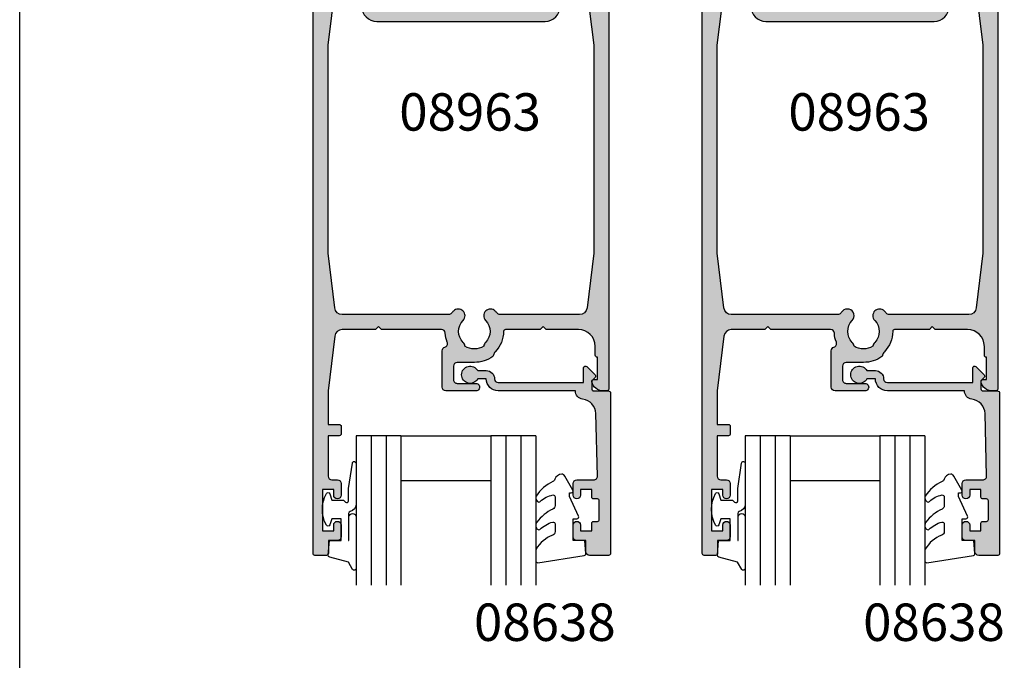
# Model space of a CAD drawing. Units: millimetres. Extents: x 0 to 356, y 0 to 484.
# Drawn here: x 0 to 132, y 212 to 298 of the extents above; entities that cross this region are included whole.
import ezdxf
from ezdxf.enums import TextEntityAlignment as Align

# ---------------------------------------------------------------- set-up
doc = ezdxf.new("R2010")
doc.units = ezdxf.units.MM
doc.header["$LTSCALE"] = 0.25
doc.layers.get('0').update_dxf_attribs({"plot": 0})
for name, color, linetype in [('08638$0$APL Hatch', 253, 'Continuous'), ('08638$0$APL Joinery', 2, 'Continuous'), ('08963$0$APL Hatch', 253, 'Continuous'), ('08963$0$APL Joinery', 2, 'Continuous'), ('9010312r$0$APL Joinery', 2, 'Continuous'), ('APL Border', 7, 'Continuous'), ('APL Joinery', 2, 'Continuous'), ('APL Notes', 7, 'Continuous')]:
    doc.layers.add(name, color=color, linetype=linetype)
doc.styles.add('Arial-Bold', font='arialbd.ttf')

# ---------------------------------------------------------------- blocks, each defined once
blk = doc.blocks.new('08963')
at = {"layer": '08963$0$APL Hatch'}
h = blk.add_hatch(color=256, dxfattribs=at)
h.dxf.hatch_style = 1
edge = h.paths.add_edge_path()
edge.add_arc((17.74999861015444, 100.5000004117375), 0.5, 90.00000085377404, 179.9999999999968)
edge.add_line((17.24999861015444, 100.5000004117375), (17.2499986101542, 95.62850121284201))
edge.add_arc((17.7499986101542, 95.62850121284202), 0.5000000000000036, 180.0000000000016, 253.1242853771123)
edge.add_arc((17.45970199746262, 94.67156449776634), 0.5000000000000077, -21.625436560783783, 73.12428537711043, ccw=False)
edge.add_arc((21.54999904228833, 93.05000041173972), 3.900000000000141, 158.3745634392162, 176.7427671450895)
edge.add_arc((17.15710721647191, 93.30000322507661), 0.4999999999999865, 270.0000000000004, 356.74276714509034, ccw=False)
edge.add_line((17.15710721647191, 92.80000322507662), (9.149999331370637, 92.80000322507667))
edge.add_line((9.149999331370637, 92.80000322507667), (8.749999079541013, 92.40000390456962))
edge.add_line((8.749999079541013, 92.40000390456962), (8.349998827711389, 92.80000322507667))
edge.add_line((8.349998827711389, 92.80000322507667), (3.88545639263296, 92.80000322507667))
edge.add_arc((3.885456392632962, 93.80000322507667), 1, 186.9529590446817, 269.9999999999999, ccw=False)
edge.add_line((2.892810518413278, 93.67894882245272), (1.999999137283012, 101.0000004713421))
edge.add_line((1.999999137283012, 101.0000004713421), (1.999999137283012, 105.5000021402722))
edge.add_line((1.999999137283012, 105.5000021402722), (3.499998958469078, 105.5000021402722))
edge.add_arc((3.499998958469078, 105.7500021402722), 0.25, 270, 360)
edge.add_line((3.749998958469078, 105.7500021402722), (3.749998958469078, 106.7499977295285))
edge.add_arc((3.499998958469078, 106.7499977295285), 0.25, 0, 90)
edge.add_line((3.499998958469078, 106.9999977295285), (1.999999137283012, 106.9999977295285))
edge.add_line((1.999999137283012, 106.9999977295285), (1.999999137283012, 112.4000007455235))
edge.add_arc((2.499999137283012, 112.4000007455235), 0.5, 90, 180, ccw=False)
edge.add_line((2.499999137283012, 112.9000007455235), (3.249998958469078, 112.9000007455235))
edge.add_arc((3.249998958469078, 113.4000007455235), 0.5, 270, 360)
edge.add_line((3.749998958469078, 113.4000007455235), (3.749998958469078, 114.9499981944447))
edge.add_arc((3.249998992928013, 114.9499981944447), 0.4999999655410647, 0, 180)
edge.add_line((2.749999027386949, 114.9499981944447), (2.749999027386949, 114.2000078503971))
edge.add_line((2.749999027386949, 114.2000078503971), (1.249999014348433, 114.2000078503971))
edge.add_line((1.249999014348433, 114.2000078503971), (1.249999014348433, 119.6999966447239))
edge.add_line((1.249999014348433, 119.6999966447239), (2.749999027386949, 119.6999966447239))
edge.add_line((2.749999027386949, 119.6999966447239), (2.749999027386949, 118.9500063006764))
edge.add_arc((3.249998992928013, 118.9500063006764), 0.4999999655410647, 180, 360)
edge.add_line((3.749998958469078, 118.9500063006764), (3.749998958469078, 120.5000037495976))
edge.add_arc((3.249998958469078, 120.5000037495976), 0.5, 0, 90)
edge.add_line((3.249998958469078, 121.0000037495976), (2.049999052346394, 121.0000037495976))
edge.add_line((2.049999052346394, 121.0000037495976), (2.049999052346394, 122.7500078027134))
edge.add_arc((1.799999052346394, 122.7500078027134), 0.25, 0, 90)
edge.add_line((1.799999052346394, 123.0000078027134), (0.2499990422881098, 123.0000078027134))
edge.add_arc((0.2499990422881098, 122.7500078027134), 0.25, 90, 180)
edge.add_line((-9.577118902370785e-07, 122.7500078027134), (-9.577118902370785e-07, 0.2500004117374317))
edge.add_arc((0.2499990422881098, 0.2500004117374317), 0.25, 180, 270)
edge.add_line((0.2499990422881098, 4.117374317047506e-07), (1.449999064826116, 4.117374317047506e-07))
edge.add_arc((1.449999064826116, 0.2500004117374317), 0.25, 270, 360)
edge.add_line((1.699999064826116, 0.2500004117374317), (1.699999064826116, 14.50000059800192))
edge.add_line((1.699999064826116, 14.50000059800192), (1.749999137283012, 14.50000059800192))
edge.add_arc((1.749999137283012, 14.75000059800192), 0.25, 270, 360)
edge.add_line((1.999999137283012, 14.75000059800192), (1.999999137283012, 19.00000059800195))
edge.add_arc((2.499999137283012, 19.00000059800195), 0.5, 90, 180, ccw=False)
edge.add_line((2.499999137283012, 19.50000059800195), (19.79999904228829, 19.50000059800195))
edge.add_arc((19.79999904228829, 20.00000059800195), 0.5, 270, 360)
edge.add_line((20.29999904228829, 20.00000059800195), (20.29999904228829, 20.67711195949258))
edge.add_arc((19.79999904228841, 20.67711195949257), 0.4999999999998828, 1.221332997682277e-12, 47.69501029237516)
edge.add_arc((21.54999904228877, 22.60000041176604), 2.09999999997857, 135.7799555727527, 227.6950102923737, ccw=False)
edge.add_arc((19.39999904228752, 24.69224800702614), 0.9000000000009388, 315.7799555727539, 353.2207959830851)
edge.add_arc((21.54999904228829, 22.6000004117369), 2.349999999999831, 57.68371861487998, 122.3162813851691, ccw=False)
edge.add_arc((23.69999904228629, 24.69224800703024), 0.9000000000002424, 186.7792040171144, 224.2200444282328)
edge.add_arc((21.54999904234851, 22.60000041175988), 2.099999999940937, -47.695010293427174, 44.220044428232825, ccw=False)
edge.add_arc((23.2999990422924, 20.67711195948018), 0.5000000000041109, 132.304989706782, 180.0000000002084)
edge.add_line((22.79999904228829, 20.67711195948199), (22.79999904228829, 20.00000059800195))
edge.add_arc((23.29999904228829, 20.00000059800195), 0.5, 180, 270)
edge.add_line((23.29999904228829, 19.50000059800195), (37.00000053240423, 19.50000059800183))
edge.add_arc((37.00000053240422, 19.00000059800182), 0.5000000000000107, -1.5916157281026244e-12, 89.9999999999992, ccw=False)
edge.add_line((37.50000053240423, 19.00000059800181), (37.50000053240402, 14.75000059800193))
edge.add_arc((37.75000053240402, 14.75000059800191), 0.25, 179.9999999999968, 270.0000000000032)
edge.add_line((37.75000053240403, 14.50000059800191), (37.79999816013937, 14.50000059800192))
edge.add_line((37.79999816013937, 14.50000059800192), (37.79999816013937, 0.2500004117374317))
edge.add_arc((38.04999816013937, 0.2500004117374317), 0.25, 180, 270)
edge.add_line((38.04999816013937, 4.117374317047506e-07), (39.24999904228766, 4.117374317047506e-07))
edge.add_arc((39.24999904228766, 0.2500004117374317), 0.25, 270, 360)
edge.add_line((39.49999904228766, 0.2500004117374317), (39.49999904228766, 100.7500004117375))
edge.add_arc((39.24999904228766, 100.7500004117375), 0.25, 0, 90)
edge.add_line((39.24999904228766, 101.0000004117375), (38.72474391367895, 101.0000004117375))
edge.add_arc((38.72474391367925, 99.50000041173737), 1.500000000000114, 90.00000000001138, 168.4631803877964)
edge.add_arc((37.49999843395393, 99.74999743150526), 0.2499999999999596, 168.463180387788, 269.9999999999804)
edge.add_line((37.49999843395385, 99.4999974315053), (37.99999782039289, 99.4999974315052))
edge.add_line((37.99999782039289, 99.4999974315052), (37.99999782039289, 96.49999880241202))
edge.add_line((37.99999782039289, 96.49999880241202), (37.95000019265775, 96.49999880241202))
edge.add_arc((37.95000019265775, 96.24999880241202), 0.25, 90, 180)
edge.add_line((37.70000019265775, 96.24999880241202), (37.70000019265775, 95.05000322507667))
edge.add_arc((35.45000019265775, 95.05000322507667), 2.25, -90, 0, ccw=False)
edge.add_line((35.45000019265775, 92.80000322507667), (31.14999921216135, 92.80000322507667))
edge.add_line((31.14999921216135, 92.80000322507667), (30.7499998916543, 92.40000390456962))
edge.add_line((30.7499998916543, 92.40000390456962), (30.3499987085021, 92.80000322507667))
edge.add_line((30.3499987085021, 92.80000322507667), (25.69999904228634, 92.80000322507668))
edge.add_arc((25.69999904228634, 93.05000322507668), 0.25, 180.0000388415485, 269.9999999999992, ccw=False)
edge.add_arc((21.54999904228884, 93.05000041173832), 3.899999999998461, 3.884154537603653e-05, 44.22004442768282)
edge.add_arc((24.98999904228765, 96.39759656420246), 0.8999999999999195, 190.2193502104659, 224.2200444276889, ccw=False)
edge.add_arc((23.8582429344805, 96.19356687900681), 0.2500000000000031, 10.21935021047422, 53.7110733938838)
edge.add_arc((21.54999904228578, 93.05000041173834), 4.1499999999986, 53.71107339387704, 89.9999999999869)
edge.add_line((21.54999904228673, 97.20000041173694), (19.2499990422881, 97.20000041173725))
edge.add_arc((19.24999904228817, 97.70000041173725), 0.5, 180.0000000000016, 269.99999999999187, ccw=False)
edge.add_line((18.74999904228817, 97.70000041173724), (18.74999904228811, 99.50000041173742))
edge.add_arc((19.24999904228811, 99.50000041173743), 0.5, 89.99995492073259, 180.0000000000016, ccw=False)
edge.add_line((19.24999943567893, 100.0000004117373), (21.74999802304764, 99.9999984447843))
edge.add_arc((21.7499983996405, 100.4999994580632), 0.5000010132790177, 269.9999568457243, 449.9999980749954)
edge.add_line((21.74999841643937, 101.0000004713422), (17.74999860270385, 101.0000004117375))
edge = h.paths.add_edge_path(flags=16)
edge.add_line((33.54263019879211, 40.30000033427483), (36.17870776602736, 40.3000003342748))
edge.add_arc((36.17870776602735, 39.30000033427479), 1.000000000000007, 7.1250163489008855, 89.9999999999996, ccw=False)
edge.add_line((37.17098564274103, 39.42403506886399), (37.50184048595172, 36.77719632317807))
edge.add_line((37.50184048595172, 36.77719632317807), (37.50000761301131, 21.80000125382709))
edge.add_arc((37.00000761301219, 21.80000033427482), 0.4999999999999645, -90, 0.00010537292791923392, ccw=False)
edge.add_line((37.00000761301219, 21.30000033427485), (26.13066491927647, 21.3000003342748))
edge.add_arc((26.13066491927647, 21.8000003342748), 0.5000000000000036, 170.0933737202444, 269.9999999999996, ccw=False)
edge.add_arc((21.54999904234852, 22.60000041175988), 4.150000000003033, 350.0933737202358, 549.9066262797495)
edge.add_arc((16.96933316541713, 21.80000033427771), 0.5000000000028924, -90.00000000027438, 9.9066262794816, ccw=False)
edge.add_line((16.96933316541474, 21.30000033427482), (2.499999137340104, 21.30000033427482))
edge.add_arc((2.499999137340104, 21.80000033427482), 0.5, 180, 270, ccw=False)
edge.add_line((1.999999137340104, 21.80000033427482), (2.000457948796488, 36.77719632317807))
edge.add_line((2.000457948796488, 36.77719632317807), (2.331312792007147, 39.42403506886398))
edge.add_arc((3.323590668720823, 39.30000033427479), 1.000000000000006, 90.00000000000028, 172.8749836510995, ccw=False)
edge.add_line((3.323590668720819, 40.3000003342748), (5.959668235956329, 40.30000033427483))
edge.add_arc((5.959668235956316, 39.30000033427483), 1, 7.500000000001307, 89.99999999999932, ccw=False)
edge.add_line((6.951113097330122, 39.43052652649491), (7.461952666093097, 35.55031477112158))
edge.add_arc((7.979318805524677, 35.61842731554491), 0.5218304714542435, 187.5000000000021, 360)
edge.add_line((8.501149276978921, 35.61842731554491), (8.501149276978751, 49.59659684409066))
edge.add_line((8.501149276978751, 49.59659684409066), (31.00114915776969, 49.59659684409066))
edge.add_line((31.00114915776969, 49.59659684409066), (31.00114915776949, 35.61842731554492))
edge.add_arc((31.52297962922375, 35.61842731554491), 0.5218304714542583, 179.9999999999992, 352.4999999999981)
edge.add_line((32.04034576865534, 35.55031477112158), (32.55118533741832, 39.43052652649492))
edge.add_arc((33.54263019879212, 39.30000033427484), 0.9999999999999929, 90.0000000000004, 172.4999999999986, ccw=False)
edge = h.paths.add_edge_path(flags=16)
edge.add_arc((23.69999904232078, 95.14224800706856), 0.9000000000014557, 186.7792040169898, 224.220044427648, ccw=False)
edge.add_arc((21.5499990423193, 93.05000041177797), 2.350000000000115, 57.68371861482548, 122.3162813851928)
edge.add_arc((19.3999990423191, 95.14224800706836), 0.8999999999995876, 315.77995557230054, 353.2207959829833, ccw=False)
edge.add_arc((21.5499990423185, 93.0500004117779), 2.099999999999775, 135.7799555723182, 224.2200444276993)
edge.add_arc((19.3999990423191, 90.95775281648667), 0.9000000000001296, -135.7799555723064, 44.22004442769361, ccw=False)
edge.add_arc((21.54999904231425, 93.05000041177595), 3.899999999995623, 218.6822081344968, 224.2200444277197, ccw=False)
edge.add_arc((18.11525113581586, 90.29999917200101), 0.4999999999997026, 38.68220813445114, 89.99999999997435)
edge.add_line((18.11525113581608, 90.79999917200071), (3.88545639266264, 90.7999991720006))
edge.add_arc((3.885456392662412, 89.79999917200075), 0.9999999999998437, 89.99999999998697, 173.0470409553197)
edge.add_line((2.892810518442879, 89.92105357462465), (1.999999137312592, 82.6000019257353))
edge.add_line((1.999999137312592, 82.6000019257353), (2.0003830139107, 54.77659684409066))
edge.add_line((2.0003830139107, 54.77659684409066), (3.450461919460942, 43.17596559968564))
edge.add_arc((4.442739796174613, 43.30000033427481), 0.999999999999999, 187.1250163488998, 270.0000000000005)
edge.add_line((4.442739796174621, 42.30000033427481), (5.501149276978722, 42.30000033427483))
edge.add_arc((5.501149276978716, 43.30000033427483), 1.000000000000007, 270.0000000000003, 359.9999999999992)
edge.add_line((6.501149276978722, 43.30000033427482), (6.501149276978751, 49.59659684409066))
edge.add_arc((8.501149276978751, 49.59659684409066), 2, 90, 180, ccw=False)
edge.add_line((8.501149276978751, 51.59659684409066), (31.00114915776946, 51.59659684409066))
edge.add_arc((31.00114915776946, 49.59659684409066), 2, 0, 90, ccw=False)
edge.add_line((33.00114915776946, 49.59659684409066), (33.00114915776946, 43.30000033427483))
edge.add_arc((34.00114915776946, 43.30000033427483), 1, 180, 270)
edge.add_line((34.00114915776946, 42.30000033427483), (35.05955863857325, 42.30000033427483))
edge.add_arc((35.05955863857325, 43.30000033427483), 1, 270, 352.8749836510986)
edge.add_line((36.05183651528692, 43.17596559968563), (37.50191542083751, 54.77659684409066))
edge.add_line((37.50191542083751, 54.77659684409066), (37.50000053243382, 82.6000019257353))
edge.add_line((37.50000053243382, 82.6000019257353), (36.60718631181378, 89.92105394790143))
edge.add_arc((35.61454048311599, 89.799999172001), 0.9999999999997121, 6.952980590300969, 89.99999999999675)
edge.add_line((35.61454048311604, 90.79999917200071), (24.98474694882104, 90.79999917200082))
edge.add_arc((24.9847469488213, 90.29999917200101), 0.4999999999998153, 90.00000000002932, 141.3177918655489)
edge.add_arc((21.54999904232038, 93.05000041177901), 3.899999999999383, 315.7799555722843, 321.31779186549124, ccw=False)
edge.add_arc((23.69999904231865, 90.95775281648716), 0.8999999999998675, 135.7799555723029, 315.77995557230287, ccw=False)
edge.add_arc((21.54999904231896, 93.0500004117778), 2.099999999999826, 315.7799555723191, 404.2200444276637)
at = {"layer": '08963$0$APL Joinery'}
for points in [[(17.74999860270385, 101.0000004117375, 0.4142135580086252), (17.24999861015444, 100.5000004117375), (17.2499986101542, 95.62850121284201, 0.3303519189211512), (17.60485030380842, 95.15003285530418, -0.4387076824996538), (17.92450847982917, 94.48729585162695, 0.08031845554902908), (17.65629946940557, 93.27159381447015, -0.3976590883023236), (17.15710721647191, 92.80000322507662), (9.149999331370637, 92.80000322507667), (8.749999079541013, 92.40000390456962), (8.349998827711389, 92.80000322507667), (3.88545639263296, 92.80000322507667, -0.3791008440308594), (2.892810518413278, 93.67894882245272), (1.999999137283012, 101.0000004713421), (1.999999137283012, 105.5000021402722), (3.499998958469078, 105.5000021402722, 0.414213562373095), (3.749998958469078, 105.7500021402722), (3.749998958469078, 106.7499977295285, 0.414213562373095), (3.499998958469078, 106.9999977295285), (1.999999137283012, 106.9999977295285), (1.999999137283012, 112.4000007455235, -0.414213562373095), (2.499999137283012, 112.9000007455235), (3.249998958469078, 112.9000007455235, 0.414213562373095), (3.749998958469078, 113.4000007455235), (3.749998958469078, 114.9499981944447, 0.9999999999999999), (2.749999027386949, 114.9499981944447), (2.749999027386949, 114.2000078503971), (1.249999014348433, 114.2000078503971), (1.249999014348433, 119.6999966447239), (2.749999027386949, 119.6999966447239), (2.749999027386949, 118.9500063006764, 0.9999999999999999), (3.749998958469078, 118.9500063006764), (3.749998958469078, 120.5000037495976, 0.414213562373095), (3.249998958469078, 121.0000037495976), (2.049999052346394, 121.0000037495976), (2.049999052346394, 122.7500078027134, 0.414213562373095), (1.799999052346394, 123.0000078027134), (0.2499990422881098, 123.0000078027134, 0.414213562373095), (-9.577118902370785e-07, 122.7500078027134), (-9.577118902370785e-07, 0.2500004117374318, 0.414213562373095), (0.2499990422881098, 4.117374317047506e-07), (1.449999064826116, 4.117374317047506e-07, 0.414213562373095), (1.699999064826116, 0.2500004117374317), (1.699999064826116, 14.50000059800192), (1.749999137283012, 14.50000059800192, 0.414213562373095), (1.999999137283012, 14.75000059800192), (1.999999137283012, 19.00000059800195, -0.414213562373095), (2.499999137283012, 19.50000059800195), (19.79999904228829, 19.50000059800195, 0.414213562373095), (20.29999904228829, 20.00000059800195), (20.29999904228829, 20.67711195949258, 0.2111660610096542), (20.13653750382964, 21.04689820031738, -0.424037459127745), (20.04499904229299, 24.06457372844318, 0.1648355108481193), (20.29370661885891, 24.58600880719577, -0.2897347765156881), (22.80629146571597, 24.58600880719685, 0.1648355108516474), (23.05499904229214, 24.06457372843666, -0.4240374591382405), (22.96346058075376, 21.04689820031306, 0.2111660610144512), (22.79999904228829, 20.67711195947836), (22.79999904228829, 20.67711195948199), (22.79999904228829, 20.00000059800195, 0.414213562373095), (23.29999904228829, 19.50000059800195), (37.00000053240423, 19.50000059800183, -0.4142135623731013), (37.50000053240423, 19.00000059800181), (37.50000053240402, 14.75000059800193, 0.4142135623731304), (37.75000053240403, 14.50000059800191), (37.79999816013937, 14.50000059800192), (37.79999816013937, 0.2500004117374318, 0.414213562373095), (38.04999816013937, 4.117374317047506e-07), (39.24999904228766, 4.117374317047506e-07, 0.414213562373095), (39.49999904228766, 0.2500004117374317), (39.49999904228766, 100.7500004117375, 0.414213562373095), (39.24999904228766, 101.0000004117375), (38.72474391367895, 101.0000004117375, 0.3563946442988267), (37.25504933800895, 99.79999683545887, 0.4744971225050155), (37.49999843395385, 99.4999974315053), (37.99999782039289, 99.4999974315052), (37.99999782039289, 96.49999880241202), (37.95000019265775, 96.49999880241202, 0.414213562373095), (37.70000019265775, 96.24999880241202), (37.70000019265775, 95.05000322507667, -0.414213562373095), (35.45000019265775, 92.80000322507667), (31.14999921216135, 92.80000322507667), (30.7499998916543, 92.40000390456962), (30.3499987085021, 92.80000322507667), (25.69999904228634, 92.80000322507668, -0.4142133638170152), (25.4499990422864, 93.05000305559845, 0.1953767215071222), (24.34499904228776, 95.76992228561522, -0.1494540981012348), (24.10427687096033, 96.2379211583972, 0.1920797253460129), (24.0062072865443, 96.39507754998566, 0.1596770041983794), (21.54999904228673, 97.20000041173694), (19.2499990422881, 97.20000041173725, -0.4142135623730451), (18.74999904228817, 97.70000041173724), (18.74999904228811, 99.50000041173742, -0.4142137928161294), (19.24999943567893, 100.0000004117373), (21.74999802304764, 99.9999984447843, 1.00000035979333), (21.74999841643937, 101.0000004713422)], [(23.05499904231935, 94.51457372848071, -0.1648355108495851), (22.80629146574903, 95.03600880723697, 0.2897347765160582), (20.29370661888895, 95.03600880723657, -0.1648355108496948), (20.04499904231862, 94.51457372848124, 0.4062616689885708), (20.04499904231908, 91.58542709507411, -0.9999999999999999), (18.75499904231911, 90.33007853789924, -0.02416807302952054), (18.50556339791835, 90.6124993128844, 0.2277349823745133), (18.11525113581608, 90.79999917200071), (3.88545639266264, 90.7999991720006, 0.3791008440309313), (2.892810518442879, 89.92105357462465), (1.999999137312592, 82.6000019257353), (2.0003830139107, 54.77659684409066), (3.450461919460942, 43.17596559968564, 0.3782424518881405), (4.442739796174621, 42.30000033427481), (5.501149276978722, 42.30000033427483, 0.4142135623730893), (6.501149276978722, 43.30000033427482), (6.501149276978751, 49.59659684409066, -0.414213562373095), (8.501149276978751, 51.59659684409066), (31.00114915776946, 51.59659684409066, -0.414213562373095), (33.00114915776946, 49.59659684409066), (33.00114915776946, 43.30000033427483, 0.414213562373095), (34.00114915776946, 42.30000033427483), (35.05955863857325, 42.30000033427483, 0.3782424518881299), (36.05183651528692, 43.17596559968563), (37.50191542083751, 54.77659684409066), (37.50000053243382, 82.6000019257353), (36.60718631181378, 89.92105394790143, 0.3791007365093995), (35.61454048311604, 90.79999917200071), (24.98474694882104, 90.79999917200082, 0.2277349823744964), (24.59443468671871, 90.61249931288447, -0.02416807302945122), (24.34499904231841, 90.33007853789987, -0.9999999999999999), (23.0549990423189, 91.58542709507445, 0.4062616689883857)], [(33.54263019879211, 40.30000033427483), (36.17870776602736, 40.3000003342748, -0.3782424518881302), (37.17098564274103, 39.42403506886399), (37.50184048595172, 36.77719632317807), (37.50000761301131, 21.80000125382709, -0.4142141010344444), (37.00000761301219, 21.30000033427485), (26.13066491927647, 21.3000003342748, -0.4658117421335723), (25.63812020132754, 21.88602184798275, 1.18978336860111), (17.46187788336933, 21.88602184798381, -0.4658117421335772), (16.96933316541474, 21.30000033427482), (2.499999137340104, 21.30000033427482, -0.414213562373095), (1.999999137340104, 21.80000033427482), (2.000457948796488, 36.77719632317807), (2.331312792007147, 39.42403506886398, -0.3782424518881328), (3.323590668720819, 40.3000003342748), (5.959668235956329, 40.30000033427483, -0.3763733489130475), (6.951113097330122, 39.43052652649491), (7.461952666093097, 35.55031477112158, 0.9366022079920441), (8.501149276978921, 35.61842731554491), (8.501149276978751, 49.59659684409066), (31.00114915776969, 49.59659684409066), (31.00114915776949, 35.61842731554492, 0.9366022079920521), (32.04034576865534, 35.55031477112158), (32.55118533741832, 39.43052652649492, -0.3763733489130506)]]:
    blk.add_lwpolyline(points, format="xyb", close=True, dxfattribs=at)
blk = doc.blocks.new('6Glass', base_point=(101.8368839708302, 399.4111348733001))
at = {"layer": 'APL Joinery', "color": 7}
for p, q in [((89.33688397083029, 412.4111348732999), (95.33688397083029, 412.4111348732999)), ((89.33688397083029, 412.4111348732999), (89.33688397083029, 392.4111348732999)), ((95.33688397083029, 412.4111348732999), (95.33688397083029, 392.4111348732999))]:
    blk.add_line(p, q, dxfattribs=at)
at = {"layer": 'APL Joinery', "color": 8}
for p, q in [((91.33688397083029, 412.4111348732999), (91.33688397083029, 392.4111348732999)), ((93.33688397083029, 412.4111348732999), (93.33688397083029, 392.4111348732999))]:
    blk.add_line(p, q, dxfattribs=at)
blk = doc.blocks.new('08638')
at = {"layer": '08638$0$APL Hatch'}
h = blk.add_hatch(color=256, dxfattribs=at)
edge = h.paths.add_edge_path()
edge.add_arc((15.00000000000006, -1.599999999999682), 0.5, 0, 90)
edge.add_line((15.00000000000006, -1.099999999999682), (3.600000000000136, -1.099999999999454))
edge.add_line((3.600000000000136, -1.099999999999454), (3.600000000000136, -3.057106781193511))
edge.add_arc((3.34999999999997, -3.057106781193509), 0.2500000000001665, 225.0000000000089, 359.9999999999996, ccw=False)
edge.add_line((3.173223304703242, -3.233883476490291), (2.073223304705152, -2.133883476491405))
edge.add_arc((2.25, -1.957106781194739), 0.249999999998756, 135.0000000002948, 225.0000000002948, ccw=False)
edge.add_line((2.073223304703333, -1.780330085899891), (2.5, -1.353553390603224))
edge.add_line((2.5, -1.353553390603224), (2.500000000000227, -0.25))
edge.add_arc((2.250000000000227, -0.2500000000002274), 0.25, 5.211020790109826e-11, 90.00000000005213)
edge.add_line((2.25, -2.273736754432321e-13), (0.2878679656438967, 0))
edge.add_arc((0.2878679656439906, 0.2878679656439906), 0.2878679656439906, 179.9999999999846, 269.99999999998136, ccw=False)
edge.add_line((0, 0.2878679656440681), (-2.273736754432321e-13, 21.75))
edge.add_arc((0.2499999999997726, 21.75), 0.25, 90, 180, ccw=False)
edge.add_line((0.2499999999997726, 22), (2.799999999999955, 22))
edge.add_arc((2.800000000000068, 21.50000000000011), 0.4999999999998863, 1.3017142919125035e-11, 90.00000000001302, ccw=False)
edge.add_line((3.299999999999955, 21.50000000000023), (3.299999999999955, 20.00000000000011))
edge.add_line((3.299999999999955, 20.00000000000011), (4.5, 19.99999999999989))
edge.add_arc((4.5, 19.49999999999989), 0.5, 0, 90, ccw=False)
edge.add_line((5, 19.49999999999989), (5, 17.94999999999993))
edge.add_arc((4.5, 17.94999999999993), 0.5, -180, 0, ccw=False)
edge.add_line((4, 17.94999999999993), (4, 18.70000000000005))
edge.add_line((4, 18.70000000000005), (2.500000000000227, 18.70000000000005))
edge.add_line((2.500000000000227, 18.70000000000005), (2.5, 17.69999999999982))
edge.add_arc((2.25, 17.69999999999982), 0.25, -90, 0, ccw=False)
edge.add_line((2.25, 17.44999999999982), (1.749999999999773, 17.44999999999982))
edge.add_arc((1.749999999999773, 17.19999999999982), 0.25, 90, 180)
edge.add_line((1.499999999999773, 17.19999999999982), (1.499999999999716, 14.69999999999993))
edge.add_arc((1.749999999999829, 14.69999999999993), 0.2500000000001137, 180, 269.999999999987)
edge.add_line((1.749999999999773, 14.44999999999982), (2.25, 14.44999999999993))
edge.add_arc((2.25, 14.19999999999993), 0.25, 0, 90, ccw=False)
edge.add_line((2.5, 14.19999999999993), (2.5, 13.20000000000005))
edge.add_line((2.5, 13.20000000000005), (4, 13.19999999999993))
edge.add_line((4, 13.19999999999993), (4, 13.94999999999993))
edge.add_arc((4.5, 13.95000000000005), 0.5, 1.3017142919125035e-11, 180.000000000013, ccw=False)
edge.add_line((5, 13.95000000000016), (5.000000000000227, 12.40000000000009))
edge.add_arc((4.500000000000227, 12.40000000000009), 0.5, -90, 0, ccw=False)
edge.add_line((4.500000000000227, 11.90000000000009), (2.240058386999408, 11.89999999999986))
edge.add_arc((2.240058386999249, 11.39999999999987), 0.4999999999999893, 89.99999999998184, 181.4465556865566)
edge.add_line((1.740217733301051, 11.38737776127027), (1.950769923104017, 3.049511045081086))
edge.add_arc((3.950132537897016, 3.10000000000021), 2.000000000000181, 181.446555686577, 263.5148335461281)
edge.add_arc((3.600000000000092, 0.019836496887641), 1.099999999999953, -2.6147972675971687e-12, 83.51483354612333, ccw=False)
edge.add_line((4.700000000000045, 0.01983649688759215), (4.700000000000045, 4.547473508864641e-13))
edge.add_line((4.700000000000045, 4.547473508864641e-13), (15.00000000000035, -1.13686837721616e-13))
edge.add_arc((15.00000000000019, -1.600000000000115), 1.600000000000001, 7.389644451905042e-12, 89.99999999999432, ccw=False)
edge.add_line((16.60000000000019, -1.599999999999909), (17.74004950616388, -1.599999999999884))
edge.add_arc((18.75000000000028, -2.149999999999674), 1.150000000000061, -151.42812185765888, 151.4281218577047, ccw=False)
edge.add_line((17.74004950616433, -2.700000000000273), (16.5999999999996, -2.700000000000045))
edge.add_arc((16.59999999999992, -1.600000000000187), 1.099999999999859, 179.9999999999737, 269.99999999998334, ccw=False)
at = {"layer": '08638$0$APL Joinery', "linetype": 'Continuous'}
blk.add_lwpolyline([(15.50000000000006, -1.599999999999682, 0.414213562373095), (15.00000000000006, -1.099999999999682), (3.600000000000136, -1.099999999999454), (3.600000000000136, -3.057106781193511, -0.6681786379192403), (3.173223304703242, -3.233883476490291), (2.073223304705152, -2.133883476491405, -0.414213562373095), (2.073223304703333, -1.780330085899891), (2.5, -1.353553390603224), (2.500000000000227, -0.25, 0.4142135623730951), (2.25, -2.273736754432321e-13), (0.2878679656438968, 0, -0.4142135623730784), (0, 0.2878679656440681), (-2.273736754432321e-13, 21.75, -0.414213562373095), (0.2499999999997726, 22), (2.799999999999955, 22, -0.414213562373095), (3.299999999999955, 21.50000000000023), (3.299999999999955, 20.00000000000011), (4.5, 19.99999999999989, -0.414213562373095), (5, 19.49999999999989), (5, 17.94999999999993, -0.9999999999999999), (4, 17.94999999999993), (4, 18.70000000000005), (2.500000000000227, 18.70000000000005), (2.5, 17.69999999999982, -0.414213562373095), (2.25, 17.44999999999982), (1.749999999999773, 17.44999999999982, 0.414213562373095), (1.499999999999773, 17.19999999999982), (1.499999999999716, 14.69999999999993, 0.4142135623730284), (1.749999999999773, 14.44999999999982), (2.25, 14.44999999999993, -0.414213562373095), (2.5, 14.19999999999993), (2.5, 13.20000000000005), (4, 13.19999999999993), (4, 13.94999999999993, -0.9999999999999999), (5, 13.95000000000016), (5.000000000000227, 12.40000000000009, -0.414213562373095), (4.500000000000227, 11.90000000000009), (2.240058386999408, 11.89999999999986, 0.4216277665658038), (1.740217733301051, 11.38737776127027), (1.950769923104017, 3.049511045081086, 0.3742242816206591), (3.724240577963564, 1.112797739927485, -0.3814371313442928), (4.700000000000045, 0.01983649688759215), (4.700000000000045, 4.547473508864641e-13), (15.00000000000035, -1.13686837721616e-13, -0.4142135623730283), (16.60000000000019, -1.599999999999909), (17.74004950616388, -1.599999999999884, -3.927182716064489), (17.74004950616433, -2.700000000000273), (16.5999999999996, -2.700000000000045, -0.4142135623731446)], format="xyb", close=True, dxfattribs=at)
blk = doc.blocks.new('9010312r', base_point=(399.4634067278245, 339.4121540145172))
at = {"layer": '9010312r$0$APL Joinery', "color": 252, "linetype": 'Continuous', "flags": 128}
blk.add_lwpolyline([(395.7634067278242, 336.2999919725366), (395.7634067278242, 343.1621540145172, -0.7673269879789621), (396.2299130787703, 343.2871540145172), (396.7850145808851, 342.3256900094966), (399.2931562636775, 341.6536354710894, -0.3626955242591878), (399.4775957926651, 341.3914870691883), (399.3134067278245, 339.4121540145172), (397.7634067278242, 339.4121540145172), (397.7634067278242, 336.5121540145171), (399.0135696498364, 336.5121540145171), (399.2752560951168, 337.3376963843301, -0.6640183420487276), (399.7341578851304, 337.3798010733406, -0.250000000000001), (399.7341578851305, 333.1445069556935, -0.6640183420487096), (399.2752560951171, 333.1866116447042), (399.0135696498364, 334.0121540145171), (397.4635696498362, 334.0121540145171), (397.1898787608678, 334.2858449034854, 0.6681785464135807), (396.7631020655712, 334.1090682714504), (396.7631016544432, 332.4843569389276), (396.2607415896308, 329.0715154000631, -0.9294717386060578), (395.7634067278242, 329.1079223518048), (395.7634067278242, 334.5749919747145, -0.3563939586926081), (396.5634067278242, 335.5547878718278, 0.3563939586925716), (396.7634067278242, 335.7997368461061), (396.7634067278242, 339.3871540145172, 0.9999999999999999), (396.7134067278242, 339.3871540145172), (396.7134067278242, 336.2999919725366, -0.9999999999999999), (395.76340673218, 336.2999919725366)], format="xyb", dxfattribs=at)
blk = doc.blocks.new('9010250l')
at = {"layer": 'APL Joinery', "color": 252, "linetype": 'Continuous', "flags": 128}
blk.add_lwpolyline([(6.44703759769132, -5.223814239082557, 0.4340964952257526), (6.082059843849578, -5.209309034231907, -0.153614589390684), (4.392218231910363, -6.07734832546916, -0.4648333009751577), (4.099999995644225, -5.830938868413284), (4.099999995644225, -4.651571529013864, -0.2915390373815183), (4.388800495363284, -4.198366530055267, 0.122912838877769), (6.562729700677011, -2.437914397185935, 0.3152263475814818), (6.589934938151799, -1.65590357798196), (6.531087620156512, -1.56528665478649, 0.3630140704661038), (6.163200698857011, -1.45213248458775, -0.1219902707494916), (4.419208430897243, -2.458282191302047, -0.4989702342470917), (4.099999995644225, -2.218052733304404), (4.099999995644339, -1.172807613642931, -0.3136800272017972), (4.426224443366351, -0.7039770926329396, 0.1785411124350255), (6.636586807422759, 1.189434005323065, 0.1279718777770436), (6.699999995644248, 1.433138653988337), (6.699999995644248, 2.726869383082615, 0.4607623830565046), (6.411090109705128, 2.973822862054263), (0.2110901140605677, 1.996953478971591, 0.3941429072290372), (0.0009513254767767876, 1.728211064312987), (0.1521502017843375, -1.989519660128281e-13), (1.699999995644248, -1.989519660128281e-13), (1.699999995644248, -2.90000000000029), (1.199999995644248, -2.90000000000029, 0.5486826681767416), (0.9734438043265214, -3.255699064213772), (2.199999995644248, -5.884709086297931), (2.199999995644248, -6.364392571535035), (1.936602536022974, -6.364392571535035, 0.5773502691896264), (1.731698725455132, -6.719296382103011), (2.825833020563948, -8.614392571535035, 0.2487009021145858), (3.222789489242928, -8.86309082503756, 0.3109226116934106), (4.122894280104049, -8.173236848605242, -0.2088596723963019), (4.388553045802766, -7.873849532333892, 0.1426663047989766), (6.629698845771202, -5.921497873062123, 0.3321417186747404), (6.592250122233565, -5.392085433604805)], format="xyb", close=True, dxfattribs=at)
blk = doc.blocks.new('08638 bead')
at = {"layer": 'APL Joinery', "color": 7, "ltscale": 3}
for p, q in [((0, 6), (0, -6)), ((6, 6), (6, -6))]:
    blk.add_line(p, q, dxfattribs=at)
at = {"layer": 'APL Joinery', "ltscale": 3, "xscale": -1}
for name, p, rotation in [('9010312r', (14.00000000000085, 15.69999999999919), 269.9999999999959), ('08638', (-6.000000000000455, -21.99983707798913), 270)]:
    blk.add_blockref(name, p, dxfattribs=dict(at, rotation=rotation))
at = {"layer": 'APL Joinery', "ltscale": 3, "extrusion": (0, 0, -1), "xscale": -1, "zscale": -1, "rotation": 270}
for p in [(-12.99999999999977, 18.49999999999994), (-12.99999999999989, 0.4999999999999432)]:
    blk.add_blockref('6Glass', p, dxfattribs=at)
at = {"layer": 'APL Joinery', "color": 7, "ltscale": 3, "xscale": -1, "rotation": 270}
blk.add_blockref('9010250l', (14, -18.69983707798767), dxfattribs=at)

msp = doc.modelspace()

# ---------------------------------------------------------------- linework, layer by layer
at = {"color": 253}
msp.add_lwpolyline([(0, 0), (0, 483.9999999999999), (356, 483.9999999999999), (356, 0)], close=True, dxfattribs=at)

# ---------------------------------------------------------------- block references
at = {"layer": 'APL Border', "xscale": -1, "rotation": 180}
for p in [(39.20931853152834, 349.0065448098296), (91.20931853165612, 349.0065448098321)]:
    msp.add_blockref('08963', p, dxfattribs=at)
at = {"layer": 'APL Joinery', "xscale": -1, "rotation": 90}
for p in [(56.95433754753111, 242.0065443980439), (108.9543375476589, 242.0065443980463)]:
    msp.add_blockref('08638 bead', p, dxfattribs=at)

# ---------------------------------------------------------------- texts
at = {"layer": 'APL Notes', "style": 'Arial-Bold'}
for p in [(69.64932016721536, 285.2974722071929), (121.6493201673431, 285.2974722071953)]:
    msp.add_text('08963', height=5, dxfattribs=at).set_placement(p, align=Align.MIDDLE_RIGHT)
for p in [(70.17846162363134, 219.5670755258316), (122.1784616237591, 219.5670755258341)]:
    msp.add_text('08638', height=5, dxfattribs=at).set_placement(p, align=Align.TOP_CENTER)

doc.saveas('drawing.dxf')
